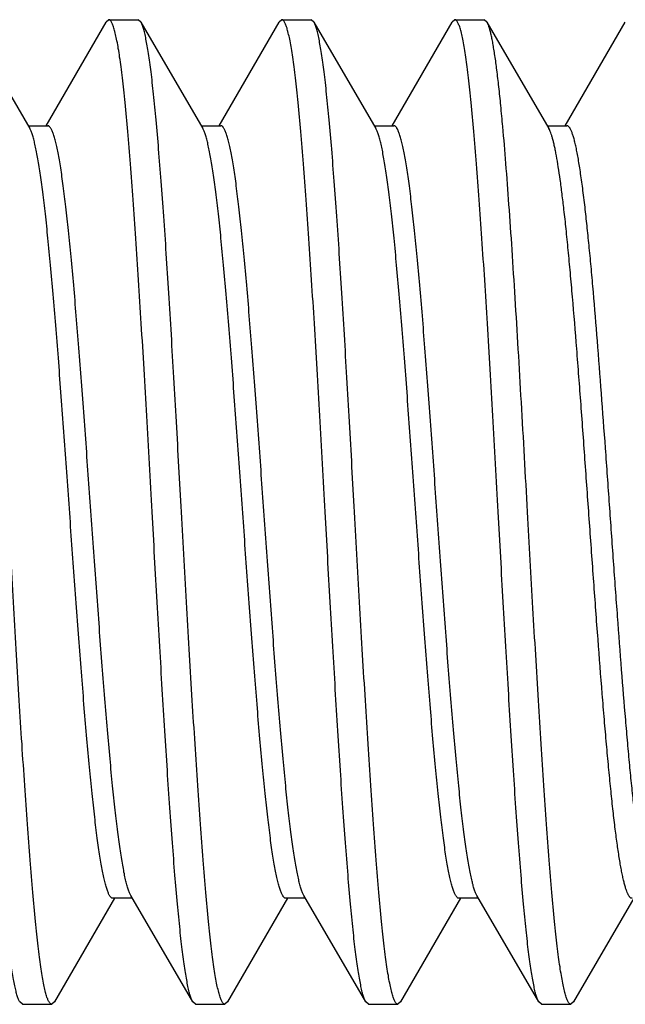
# Model space of a CAD drawing. Units: inches. Extents: x 0 to 11, y 0 to 8.5.
# Drawn here: x 7.4 to 7.5, y 2.5 to 2.6 of the extents above; entities that cross this region are included whole.
import ezdxf

# ---------------------------------------------------------------- set-up
doc = ezdxf.new("R2010")
doc.units = ezdxf.units.IN
doc.header["$LTSCALE"] = 0.605
doc.header["$MEASUREMENT"] = 0
doc.layers.get('0').update_dxf_attribs({"linetype": 'CONTINUOUS'})

msp = doc.modelspace()

# ---------------------------------------------------------------- linework, layer by layer
at = {"color": 7, "linetype": 'CONTINUOUS'}
for p, q in [((7.43818, 2.64099), (7.43775, 2.64062)), ((7.43818, 2.64099), (7.44286, 2.64099)), ((7.44329, 2.64062), (7.44286, 2.64099)), ((7.46578, 2.64099), (7.46535, 2.64062)), ((7.46578, 2.64099), (7.47046, 2.64099)), ((7.47089, 2.64062), (7.47046, 2.64099)), ((7.49338, 2.64099), (7.49295, 2.64062)), ((7.49338, 2.64099), (7.49806, 2.64099)), ((7.49849, 2.64062), (7.49806, 2.64099)), ((7.41569, 2.64062), (7.42556, 2.62362)), ((7.42815, 2.62409), (7.43775, 2.64062)), ((7.44329, 2.64062), (7.45316, 2.62362)), ((7.45575, 2.62409), (7.46535, 2.64062)), ((7.47089, 2.64062), (7.48076, 2.62362)), ((7.48335, 2.62409), (7.49295, 2.64062)), ((7.49849, 2.64062), (7.50836, 2.62362)), ((7.51095, 2.62409), (7.52055, 2.64062)), ((7.42529, 2.62409), (7.42842, 2.62409)), ((7.45289, 2.62409), (7.45602, 2.62409)), ((7.48049, 2.62409), (7.48362, 2.62409)), ((7.50809, 2.62409), (7.51122, 2.62409)), ((7.45155, 2.48436), (7.44168, 2.50135)), ((7.47915, 2.48436), (7.46928, 2.50135)), ((7.50675, 2.48436), (7.49688, 2.50135)), ((7.43909, 2.50089), (7.42949, 2.48436)), ((7.44195, 2.50089), (7.43882, 2.50089)), ((7.46669, 2.50089), (7.45709, 2.48436)), ((7.46955, 2.50089), (7.46642, 2.50089)), ((7.49429, 2.50089), (7.48469, 2.48436)), ((7.49715, 2.50089), (7.49402, 2.50089)), ((7.52189, 2.50089), (7.51229, 2.48436)), ((7.42438, 2.48399), (7.42395, 2.48436)), ((7.42438, 2.48399), (7.42906, 2.48399)), ((7.42949, 2.48436), (7.42906, 2.48399)), ((7.45198, 2.48399), (7.45155, 2.48436)), ((7.45198, 2.48399), (7.45666, 2.48399)), ((7.45709, 2.48436), (7.45666, 2.48399)), ((7.47958, 2.48399), (7.47915, 2.48436)), ((7.47958, 2.48399), (7.48426, 2.48399)), ((7.48469, 2.48436), (7.48426, 2.48399)), ((7.50718, 2.48399), (7.50675, 2.48436)), ((7.50718, 2.48399), (7.51186, 2.48399)), ((7.51229, 2.48436), (7.51186, 2.48399))]:
    msp.add_line(p, q, dxfattribs=at)
for points, knots in [([(7.44508, 2.56249), (7.44479, 2.56759), (7.44437, 2.57519), (7.44379, 2.5852), (7.44336, 2.59243), (7.44293, 2.59938), (7.4425, 2.60596), (7.44207, 2.61213), (7.44165, 2.61782), (7.44122, 2.62298), (7.44085, 2.62692), (7.44056, 2.62977), (7.44034, 2.63167), (7.44013, 2.6334), (7.43991, 2.63496), (7.4397, 2.63634), (7.43949, 2.63755), (7.4393, 2.63845), (7.43915, 2.63907), (7.43905, 2.63947), (7.43894, 2.63982), (7.43883, 2.64013), (7.43872, 2.64039), (7.43862, 2.6406), (7.43851, 2.64077), (7.43842, 2.64088), (7.43834, 2.64094), (7.43829, 2.64097), (7.43823, 2.64099), (7.43819, 2.64099), (7.43818, 2.64099)], [0, 0, 0, 0, 0.193955, 0.288602, 0.38048, 0.468705, 0.552434, 0.630864, 0.703246, 0.768889, 0.827171, 0.853378, 0.877546, 0.89962, 0.919551, 0.937295, 0.952819, 0.966096, 0.971888, 0.977114, 0.981777, 0.98588, 0.989431, 0.992442, 0.994938, 0.99696, 0.997819, 0.998597, 0.999314, 1, 1, 1, 1]), ([(7.47268, 2.56249), (7.47239, 2.56759), (7.47197, 2.57519), (7.47139, 2.5852), (7.47096, 2.59243), (7.47053, 2.59938), (7.4701, 2.60596), (7.46967, 2.61213), (7.46925, 2.61782), (7.46882, 2.62298), (7.46845, 2.62692), (7.46816, 2.62977), (7.46794, 2.63167), (7.46773, 2.6334), (7.46751, 2.63496), (7.4673, 2.63634), (7.46709, 2.63755), (7.4669, 2.63845), (7.46675, 2.63907), (7.46665, 2.63947), (7.46654, 2.63982), (7.46643, 2.64013), (7.46632, 2.64039), (7.46622, 2.6406), (7.46611, 2.64077), (7.46602, 2.64088), (7.46594, 2.64094), (7.46589, 2.64097), (7.46583, 2.64099), (7.46579, 2.64099), (7.46578, 2.64099)], [0, 0, 0, 0, 0.193955, 0.288602, 0.38048, 0.468705, 0.552434, 0.630864, 0.703246, 0.768889, 0.827171, 0.853378, 0.877546, 0.89962, 0.919551, 0.937295, 0.952819, 0.966096, 0.971888, 0.977114, 0.981777, 0.98588, 0.989431, 0.992442, 0.994938, 0.99696, 0.997819, 0.998597, 0.999314, 1, 1, 1, 1]), ([(7.50028, 2.56249), (7.49999, 2.56759), (7.49957, 2.57519), (7.49899, 2.5852), (7.49856, 2.59243), (7.49813, 2.59938), (7.4977, 2.60596), (7.49727, 2.61213), (7.49685, 2.61782), (7.49642, 2.62298), (7.49605, 2.62692), (7.49576, 2.62977), (7.49554, 2.63167), (7.49533, 2.6334), (7.49511, 2.63496), (7.4949, 2.63634), (7.49469, 2.63755), (7.4945, 2.63845), (7.49435, 2.63907), (7.49425, 2.63947), (7.49414, 2.63982), (7.49403, 2.64013), (7.49392, 2.64039), (7.49382, 2.6406), (7.49371, 2.64077), (7.49362, 2.64088), (7.49354, 2.64094), (7.49349, 2.64097), (7.49343, 2.64099), (7.49339, 2.64099), (7.49338, 2.64099)], [0, 0, 0, 0, 0.193955, 0.288602, 0.38048, 0.468705, 0.552434, 0.630864, 0.703246, 0.768889, 0.827171, 0.853378, 0.877546, 0.89962, 0.919551, 0.937295, 0.952819, 0.966096, 0.971888, 0.977114, 0.981777, 0.98588, 0.989431, 0.992442, 0.994938, 0.99696, 0.997819, 0.998597, 0.999314, 1, 1, 1, 1]), ([(7.44976, 2.56249), (7.44949, 2.56728), (7.44909, 2.57443), (7.44855, 2.58385), (7.44815, 2.59069), (7.44775, 2.59729), (7.44735, 2.60359), (7.44694, 2.60955), (7.44654, 2.6151), (7.44614, 2.62021), (7.44574, 2.62483), (7.44539, 2.62836), (7.44512, 2.63091), (7.44491, 2.6326), (7.44471, 2.63415), (7.44451, 2.63554), (7.44431, 2.63678), (7.44411, 2.63786), (7.44394, 2.63866), (7.4438, 2.63922), (7.4437, 2.63958), (7.4436, 2.6399), (7.4435, 2.64018), (7.4434, 2.64042), (7.44332, 2.64056), (7.44329, 2.64062)], [0, 0, 0, 0, 0.18352, 0.273337, 0.360844, 0.4453, 0.525993, 0.602241, 0.673401, 0.738877, 0.798118, 0.850633, 0.87423, 0.895989, 0.915865, 0.933822, 0.949826, 0.96385, 0.975876, 0.981137, 0.985897, 0.990158, 0.993923, 0.9972, 1, 1, 1, 1]), ([(7.47736, 2.56249), (7.47709, 2.56728), (7.47669, 2.57443), (7.47615, 2.58385), (7.47575, 2.59069), (7.47535, 2.59729), (7.47495, 2.60359), (7.47454, 2.60955), (7.47414, 2.6151), (7.47374, 2.62021), (7.47334, 2.62483), (7.47299, 2.62836), (7.47272, 2.63091), (7.47251, 2.6326), (7.47231, 2.63415), (7.47211, 2.63554), (7.47191, 2.63678), (7.47171, 2.63786), (7.47154, 2.63866), (7.4714, 2.63922), (7.4713, 2.63958), (7.4712, 2.6399), (7.4711, 2.64018), (7.471, 2.64042), (7.47092, 2.64056), (7.47089, 2.64062)], [0, 0, 0, 0, 0.18352, 0.273337, 0.360844, 0.4453, 0.525993, 0.602241, 0.673401, 0.738877, 0.798118, 0.850633, 0.87423, 0.895989, 0.915865, 0.933822, 0.949826, 0.96385, 0.975876, 0.981137, 0.985897, 0.990158, 0.993923, 0.9972, 1, 1, 1, 1]), ([(7.50101, 2.62394), (7.50091, 2.62506), (7.50071, 2.62718), (7.5004, 2.63019), (7.50009, 2.63285), (7.49982, 2.63484), (7.4996, 2.63625), (7.49944, 2.63716), (7.49929, 2.63798), (7.49913, 2.6387), (7.49897, 2.63933), (7.49884, 2.63978), (7.49873, 2.64009), (7.49865, 2.64029), (7.49857, 2.64047), (7.49851, 2.64057), (7.49849, 2.64062)], [0, 0, 0, 0, 0.198798, 0.377949, 0.536507, 0.673737, 0.73415, 0.789005, 0.838253, 0.881854, 0.919792, 0.952077, 0.966116, 0.978767, 0.990051, 1, 1, 1, 1]), ([(7.43882, 2.50089), (7.43878, 2.50089), (7.43871, 2.5009), (7.4386, 2.50096), (7.4385, 2.50105), (7.4384, 2.50117), (7.43829, 2.50132), (7.43819, 2.50151), (7.43809, 2.50174), (7.43798, 2.50199), (7.43788, 2.50228), (7.43774, 2.50273), (7.43756, 2.50338), (7.43736, 2.50426), (7.43715, 2.50526), (7.43694, 2.5064), (7.43674, 2.50765), (7.43653, 2.50903), (7.43625, 2.51111), (7.43589, 2.51398), (7.43548, 2.51775), (7.43507, 2.52191), (7.43466, 2.52643), (7.43425, 2.53127), (7.43384, 2.5364), (7.43343, 2.54175), (7.43287, 2.54921), (7.43218, 2.55875), (7.43137, 2.57021), (7.43068, 2.57966), (7.43013, 2.58698), (7.42971, 2.59218), (7.4293, 2.59711), (7.42889, 2.60174), (7.42848, 2.60601), (7.42807, 2.6099), (7.42772, 2.61288), (7.42743, 2.61505), (7.42723, 2.6165), (7.42702, 2.61784), (7.42681, 2.61904), (7.42661, 2.62013), (7.4264, 2.62108), (7.4262, 2.62191), (7.42602, 2.62251), (7.42588, 2.62293), (7.42577, 2.62319), (7.42567, 2.62342), (7.4256, 2.62356), (7.42556, 2.62362)], [0, 0, 0, 0, 0.000848, 0.001781, 0.002866, 0.004144, 0.005642, 0.007374, 0.009351, 0.011577, 0.014057, 0.016794, 0.023039, 0.030312, 0.038607, 0.047912, 0.05821, 0.069481, 0.081703, 0.108895, 0.139556, 0.173422, 0.210196, 0.249556, 0.291156, 0.334628, 0.37959, 0.47238, 0.566252, 0.65789, 0.701854, 0.74406, 0.784136, 0.821728, 0.856506, 0.888166, 0.916435, 0.92922, 0.94107, 0.951959, 0.961867, 0.970775, 0.978669, 0.985536, 0.991374, 0.993909, 0.996188, 0.998217, 1, 1, 1, 1]), ([(7.44168, 2.50135), (7.44164, 2.50142), (7.44157, 2.50156), (7.44147, 2.50179), (7.44136, 2.50205), (7.44122, 2.50247), (7.44104, 2.50307), (7.44084, 2.5039), (7.44063, 2.50485), (7.44043, 2.50593), (7.44022, 2.50714), (7.44001, 2.50848), (7.43981, 2.50993), (7.43952, 2.51209), (7.43917, 2.51508), (7.43876, 2.51896), (7.43835, 2.52324), (7.43794, 2.52787), (7.43752, 2.5328), (7.43711, 2.53799), (7.43656, 2.54531), (7.43587, 2.55477), (7.43505, 2.56623), (7.43437, 2.57577), (7.43381, 2.58323), (7.4334, 2.58858), (7.43299, 2.5937), (7.43258, 2.59855), (7.43217, 2.60307), (7.43175, 2.60723), (7.43134, 2.611), (7.43099, 2.61387), (7.43071, 2.61594), (7.4305, 2.61732), (7.43029, 2.61858), (7.43009, 2.61972), (7.42988, 2.62072), (7.42968, 2.6216), (7.4295, 2.62225), (7.42936, 2.6227), (7.42925, 2.62299), (7.42915, 2.62324), (7.42905, 2.62347), (7.42894, 2.62365), (7.42884, 2.62381), (7.42874, 2.62393), (7.42863, 2.62402), (7.42853, 2.62408), (7.42845, 2.62409), (7.42842, 2.62409)], [0, 0, 0, 0, 0.001783, 0.003812, 0.006091, 0.008626, 0.014464, 0.021331, 0.029225, 0.038133, 0.048041, 0.05893, 0.07078, 0.083565, 0.111834, 0.143494, 0.178272, 0.215864, 0.25594, 0.298146, 0.34211, 0.433748, 0.52762, 0.62041, 0.665372, 0.708844, 0.750444, 0.789804, 0.826578, 0.860444, 0.891105, 0.918297, 0.930519, 0.94179, 0.952088, 0.961393, 0.969688, 0.976961, 0.983206, 0.985943, 0.988423, 0.990649, 0.992626, 0.994358, 0.995856, 0.997134, 0.998219, 0.999152, 1, 1, 1, 1]), ([(7.46642, 2.50089), (7.46638, 2.50089), (7.46631, 2.5009), (7.4662, 2.50096), (7.4661, 2.50105), (7.466, 2.50117), (7.46589, 2.50132), (7.46579, 2.50151), (7.46569, 2.50174), (7.46558, 2.50199), (7.46548, 2.50228), (7.46534, 2.50273), (7.46516, 2.50338), (7.46496, 2.50426), (7.46475, 2.50526), (7.46454, 2.5064), (7.46434, 2.50765), (7.46413, 2.50903), (7.46385, 2.51111), (7.46349, 2.51398), (7.46308, 2.51775), (7.46267, 2.52191), (7.46226, 2.52643), (7.46185, 2.53127), (7.46144, 2.5364), (7.46103, 2.54175), (7.46047, 2.54921), (7.45978, 2.55875), (7.45897, 2.57021), (7.45828, 2.57966), (7.45773, 2.58698), (7.45731, 2.59218), (7.4569, 2.59711), (7.45649, 2.60174), (7.45608, 2.60601), (7.45567, 2.6099), (7.45532, 2.61288), (7.45503, 2.61505), (7.45483, 2.6165), (7.45462, 2.61784), (7.45441, 2.61904), (7.45421, 2.62013), (7.454, 2.62108), (7.4538, 2.62191), (7.45362, 2.62251), (7.45348, 2.62293), (7.45337, 2.62319), (7.45327, 2.62342), (7.4532, 2.62356), (7.45316, 2.62362)], [0, 0, 0, 0, 0.000848, 0.001781, 0.002866, 0.004144, 0.005642, 0.007374, 0.009351, 0.011577, 0.014057, 0.016794, 0.023039, 0.030312, 0.038607, 0.047912, 0.05821, 0.069481, 0.081703, 0.108895, 0.139556, 0.173422, 0.210196, 0.249556, 0.291156, 0.334628, 0.37959, 0.47238, 0.566252, 0.65789, 0.701854, 0.74406, 0.784136, 0.821728, 0.856506, 0.888166, 0.916435, 0.92922, 0.94107, 0.951959, 0.961867, 0.970775, 0.978669, 0.985536, 0.991374, 0.993908, 0.996188, 0.998217, 1, 1, 1, 1]), ([(7.46928, 2.50135), (7.46924, 2.50142), (7.46917, 2.50156), (7.46907, 2.50179), (7.46896, 2.50205), (7.46882, 2.50247), (7.46864, 2.50307), (7.46844, 2.5039), (7.46823, 2.50485), (7.46803, 2.50593), (7.46782, 2.50714), (7.46761, 2.50848), (7.46741, 2.50993), (7.46712, 2.51209), (7.46677, 2.51508), (7.46636, 2.51896), (7.46595, 2.52324), (7.46554, 2.52787), (7.46512, 2.5328), (7.46471, 2.53799), (7.46416, 2.54531), (7.46347, 2.55477), (7.46265, 2.56623), (7.46197, 2.57577), (7.46141, 2.58323), (7.461, 2.58858), (7.46059, 2.5937), (7.46018, 2.59855), (7.45977, 2.60307), (7.45935, 2.60723), (7.45894, 2.611), (7.45859, 2.61387), (7.45831, 2.61594), (7.4581, 2.61732), (7.45789, 2.61858), (7.45769, 2.61972), (7.45748, 2.62072), (7.45728, 2.6216), (7.4571, 2.62225), (7.45696, 2.6227), (7.45685, 2.62299), (7.45675, 2.62324), (7.45665, 2.62347), (7.45654, 2.62365), (7.45644, 2.62381), (7.45634, 2.62393), (7.45623, 2.62402), (7.45613, 2.62408), (7.45605, 2.62409), (7.45602, 2.62409)], [0, 0, 0, 0, 0.001783, 0.003812, 0.006091, 0.008626, 0.014464, 0.021331, 0.029225, 0.038133, 0.048041, 0.05893, 0.07078, 0.083565, 0.111834, 0.143494, 0.178272, 0.215864, 0.25594, 0.298146, 0.34211, 0.433748, 0.52762, 0.62041, 0.665372, 0.708844, 0.750444, 0.789804, 0.826578, 0.860444, 0.891105, 0.918297, 0.930519, 0.94179, 0.952088, 0.961393, 0.969688, 0.976961, 0.983206, 0.985942, 0.988423, 0.990649, 0.992626, 0.994358, 0.995856, 0.997134, 0.998219, 0.999152, 1, 1, 1, 1]), ([(7.49402, 2.50089), (7.49398, 2.50089), (7.49391, 2.5009), (7.4938, 2.50096), (7.4937, 2.50105), (7.4936, 2.50117), (7.49349, 2.50132), (7.49339, 2.50151), (7.49329, 2.50174), (7.49318, 2.50199), (7.49308, 2.50228), (7.49294, 2.50273), (7.49276, 2.50338), (7.49256, 2.50426), (7.49235, 2.50526), (7.49214, 2.5064), (7.49194, 2.50765), (7.49173, 2.50903), (7.49145, 2.51111), (7.49109, 2.51398), (7.49068, 2.51775), (7.49027, 2.52191), (7.48986, 2.52643), (7.48945, 2.53127), (7.48904, 2.5364), (7.48863, 2.54175), (7.48807, 2.54921), (7.48738, 2.55875), (7.48657, 2.57021), (7.48588, 2.57966), (7.48533, 2.58698), (7.48491, 2.59218), (7.4845, 2.59711), (7.48409, 2.60174), (7.48368, 2.60601), (7.48327, 2.6099), (7.48292, 2.61288), (7.48263, 2.61505), (7.48243, 2.6165), (7.48222, 2.61784), (7.48201, 2.61904), (7.48181, 2.62013), (7.4816, 2.62108), (7.4814, 2.62191), (7.48122, 2.62251), (7.48108, 2.62293), (7.48097, 2.62319), (7.48087, 2.62342), (7.4808, 2.62356), (7.48076, 2.62362)], [0, 0, 0, 0, 0.000848, 0.001781, 0.002866, 0.004144, 0.005642, 0.007374, 0.009351, 0.011577, 0.014057, 0.016794, 0.023039, 0.030312, 0.038607, 0.047912, 0.05821, 0.069481, 0.081703, 0.108895, 0.139556, 0.173422, 0.210196, 0.249556, 0.291156, 0.334628, 0.37959, 0.47238, 0.566252, 0.65789, 0.701854, 0.74406, 0.784136, 0.821728, 0.856506, 0.888166, 0.916435, 0.92922, 0.94107, 0.951959, 0.961867, 0.970775, 0.978668, 0.985536, 0.991374, 0.993908, 0.996188, 0.998217, 1, 1, 1, 1]), ([(7.49688, 2.50135), (7.49684, 2.50142), (7.49677, 2.50156), (7.49667, 2.50179), (7.49656, 2.50205), (7.49642, 2.50247), (7.49624, 2.50307), (7.49604, 2.5039), (7.49583, 2.50485), (7.49563, 2.50593), (7.49542, 2.50714), (7.49521, 2.50848), (7.49501, 2.50993), (7.49472, 2.51209), (7.49437, 2.51508), (7.49396, 2.51896), (7.49355, 2.52324), (7.49314, 2.52787), (7.49272, 2.5328), (7.49231, 2.53799), (7.49176, 2.54531), (7.49107, 2.55477), (7.49025, 2.56623), (7.48957, 2.57577), (7.48901, 2.58323), (7.4886, 2.58858), (7.48819, 2.5937), (7.48778, 2.59855), (7.48737, 2.60307), (7.48695, 2.60723), (7.48654, 2.611), (7.48619, 2.61387), (7.48591, 2.61594), (7.4857, 2.61732), (7.48549, 2.61858), (7.48529, 2.61972), (7.48508, 2.62072), (7.48488, 2.6216), (7.4847, 2.62225), (7.48456, 2.6227), (7.48445, 2.62299), (7.48435, 2.62324), (7.48425, 2.62347), (7.48414, 2.62365), (7.48404, 2.62381), (7.48394, 2.62393), (7.48383, 2.62402), (7.48373, 2.62408), (7.48365, 2.62409), (7.48362, 2.62409)], [0, 0, 0, 0, 0.001783, 0.003812, 0.006091, 0.008626, 0.014464, 0.021331, 0.029225, 0.038132, 0.048041, 0.05893, 0.07078, 0.083565, 0.111834, 0.143494, 0.178272, 0.215864, 0.25594, 0.298146, 0.34211, 0.433748, 0.52762, 0.62041, 0.665372, 0.708844, 0.750444, 0.789804, 0.826578, 0.860444, 0.891105, 0.918297, 0.930519, 0.94179, 0.952088, 0.961393, 0.969688, 0.976961, 0.983206, 0.985942, 0.988423, 0.990649, 0.992626, 0.994358, 0.995856, 0.997134, 0.998219, 0.999152, 1, 1, 1, 1]), ([(7.50496, 2.56249), (7.50464, 2.56832), (7.50415, 2.57698), (7.50349, 2.58835), (7.503, 2.59646), (7.50251, 2.60415), (7.50202, 2.6113), (7.50153, 2.61784), (7.50119, 2.62199), (7.50101, 2.62394)], [0, 0, 0, 0, 0.284607, 0.42243, 0.554939, 0.68047, 0.797446, 0.9044, 1, 1, 1, 1]), ([(7.51077, 2.61071), (7.51067, 2.61155), (7.51048, 2.61315), (7.51018, 2.61542), (7.50989, 2.61744), (7.50963, 2.61897), (7.50942, 2.62006), (7.50927, 2.62077), (7.50912, 2.62142), (7.50897, 2.622), (7.50882, 2.62251), (7.50867, 2.62294), (7.50852, 2.62331), (7.50841, 2.62353), (7.50836, 2.62362)], [0, 0, 0, 0, 0.192074, 0.366233, 0.521629, 0.65763, 0.718191, 0.773713, 0.824153, 0.869487, 0.909702, 0.944813, 0.974874, 1, 1, 1, 1]), ([(7.51417, 2.61071), (7.51405, 2.61173), (7.51382, 2.61364), (7.51351, 2.61595), (7.51325, 2.61761), (7.51307, 2.61871), (7.51289, 2.61971), (7.5127, 2.62062), (7.51252, 2.62142), (7.51234, 2.62212), (7.51216, 2.62271), (7.512, 2.62313), (7.51187, 2.62342), (7.51178, 2.6236), (7.51169, 2.62375), (7.51159, 2.62387), (7.5115, 2.62397), (7.51141, 2.62404), (7.51132, 2.62408), (7.51125, 2.62409), (7.51122, 2.62409)], [0, 0, 0, 0, 0.22027, 0.414842, 0.502062, 0.582392, 0.655713, 0.721923, 0.780936, 0.832708, 0.877222, 0.914526, 0.93052, 0.944782, 0.957362, 0.968341, 0.977845, 0.986066, 0.993306, 1, 1, 1, 1]), ([(7.52162, 2.50089), (7.52159, 2.50089), (7.52153, 2.5009), (7.52144, 2.50093), (7.52136, 2.50099), (7.52127, 2.50108), (7.52119, 2.50118), (7.52111, 2.50131), (7.52102, 2.50146), (7.5209, 2.5017), (7.52076, 2.50206), (7.52059, 2.50256), (7.52042, 2.50315), (7.52025, 2.50383), (7.52008, 2.5046), (7.51992, 2.50545), (7.51975, 2.50638), (7.51951, 2.5078), (7.51922, 2.50977), (7.51889, 2.51236), (7.51855, 2.51526), (7.51822, 2.51843), (7.51788, 2.52187), (7.51754, 2.52555), (7.5172, 2.52945), (7.51674, 2.53502), (7.51618, 2.54235), (7.51551, 2.55146), (7.51484, 2.56084), (7.51417, 2.57025), (7.5135, 2.57948), (7.51283, 2.58831), (7.51226, 2.59531), (7.5118, 2.60055), (7.51146, 2.60416), (7.51112, 2.60753), (7.51089, 2.60968), (7.51077, 2.61071)], [0, 0, 0, 0, 0.000773, 0.001599, 0.002524, 0.003578, 0.004784, 0.006155, 0.007701, 0.009429, 0.013443, 0.01822, 0.023767, 0.030085, 0.037172, 0.045021, 0.053625, 0.062973, 0.083852, 0.107546, 0.133921, 0.162826, 0.194094, 0.227541, 0.262972, 0.300177, 0.379023, 0.462217, 0.547794, 0.633727, 0.717984, 0.798571, 0.873585, 0.908443, 0.941256, 0.971837, 1, 1, 1, 1]), ([(7.52448, 2.50135), (7.52442, 2.50146), (7.5243, 2.50169), (7.52414, 2.50209), (7.52398, 2.50258), (7.52383, 2.50314), (7.52367, 2.50378), (7.5235, 2.5045), (7.52334, 2.5053), (7.52312, 2.50651), (7.52285, 2.50822), (7.52253, 2.51049), (7.52221, 2.51303), (7.52189, 2.51584), (7.52157, 2.51891), (7.52125, 2.5222), (7.52093, 2.52571), (7.52049, 2.53077), (7.51995, 2.53749), (7.51931, 2.54592), (7.51867, 2.5547), (7.51804, 2.56365), (7.5174, 2.57258), (7.51676, 2.58129), (7.51613, 2.5896), (7.51558, 2.59618), (7.51515, 2.60112), (7.51482, 2.60452), (7.5145, 2.60769), (7.51428, 2.60973), (7.51417, 2.61071)], [0, 0, 0, 0, 0.003242, 0.007161, 0.011775, 0.017089, 0.023104, 0.029818, 0.037226, 0.045321, 0.063538, 0.084382, 0.107752, 0.133528, 0.161575, 0.191746, 0.223883, 0.257815, 0.330331, 0.407751, 0.488423, 0.570622, 0.652592, 0.732583, 0.808884, 0.87987, 0.912891, 0.944027, 0.973117, 1, 1, 1, 1]), ([(7.42906, 2.48399), (7.42904, 2.48399), (7.42901, 2.48399), (7.42895, 2.48401), (7.4289, 2.48404), (7.42882, 2.4841), (7.42873, 2.48421), (7.42862, 2.48438), (7.42851, 2.48459), (7.42841, 2.48485), (7.4283, 2.48516), (7.42819, 2.48551), (7.42809, 2.48591), (7.42794, 2.48653), (7.42775, 2.48743), (7.42754, 2.48864), (7.42732, 2.49002), (7.42711, 2.49158), (7.4269, 2.49331), (7.42668, 2.49521), (7.42638, 2.49806), (7.42602, 2.502), (7.42559, 2.50716), (7.42516, 2.51285), (7.42474, 2.51902), (7.42431, 2.5256), (7.42388, 2.53254), (7.42345, 2.53977), (7.42287, 2.54979), (7.42245, 2.55738), (7.42216, 2.56249)], [0, 0, 0, 0, 0.000686, 0.001403, 0.002181, 0.00304, 0.005062, 0.007558, 0.010569, 0.01412, 0.018223, 0.022886, 0.028112, 0.033904, 0.047181, 0.062705, 0.080449, 0.10038, 0.122454, 0.146622, 0.172829, 0.231111, 0.296754, 0.369136, 0.447566, 0.531295, 0.61952, 0.711398, 0.806045, 1, 1, 1, 1]), ([(7.45155, 2.48436), (7.45152, 2.48442), (7.45144, 2.48456), (7.45134, 2.4848), (7.45124, 2.48508), (7.45114, 2.4854), (7.45104, 2.48576), (7.4509, 2.48632), (7.45073, 2.48712), (7.45053, 2.4882), (7.45033, 2.48944), (7.45013, 2.49083), (7.44992, 2.49238), (7.44972, 2.49407), (7.44944, 2.49662), (7.4491, 2.50014), (7.4487, 2.50476), (7.4483, 2.50987), (7.4479, 2.51543), (7.44749, 2.52139), (7.44709, 2.52769), (7.44669, 2.53429), (7.44629, 2.54113), (7.44574, 2.55055), (7.44534, 2.55769), (7.44508, 2.56249)], [0, 0, 0, 0, 0.0028, 0.006077, 0.009842, 0.014103, 0.018863, 0.024124, 0.03615, 0.050174, 0.066178, 0.084135, 0.104011, 0.12577, 0.149367, 0.201882, 0.261123, 0.326599, 0.397759, 0.474007, 0.5547, 0.639156, 0.726663, 0.81648, 1, 1, 1, 1]), ([(7.45666, 2.48399), (7.45664, 2.48399), (7.45661, 2.48399), (7.45655, 2.48401), (7.4565, 2.48404), (7.45642, 2.4841), (7.45633, 2.48421), (7.45622, 2.48438), (7.45611, 2.48459), (7.45601, 2.48485), (7.4559, 2.48516), (7.45579, 2.48551), (7.45569, 2.48591), (7.45554, 2.48653), (7.45535, 2.48743), (7.45514, 2.48864), (7.45492, 2.49002), (7.45471, 2.49158), (7.4545, 2.49331), (7.45428, 2.49521), (7.45398, 2.49806), (7.45362, 2.502), (7.45319, 2.50716), (7.45276, 2.51285), (7.45234, 2.51902), (7.45191, 2.5256), (7.45148, 2.53254), (7.45105, 2.53977), (7.45047, 2.54979), (7.45005, 2.55738), (7.44976, 2.56249)], [0, 0, 0, 0, 0.000686, 0.001403, 0.002181, 0.00304, 0.005062, 0.007558, 0.010569, 0.01412, 0.018223, 0.022886, 0.028112, 0.033904, 0.047181, 0.062705, 0.080449, 0.10038, 0.122454, 0.146622, 0.172829, 0.231111, 0.296754, 0.369136, 0.447566, 0.531295, 0.61952, 0.711398, 0.806045, 1, 1, 1, 1]), ([(7.47915, 2.48436), (7.47912, 2.48442), (7.47904, 2.48456), (7.47894, 2.4848), (7.47884, 2.48508), (7.47874, 2.4854), (7.47864, 2.48576), (7.4785, 2.48632), (7.47833, 2.48712), (7.47813, 2.4882), (7.47793, 2.48944), (7.47773, 2.49083), (7.47752, 2.49238), (7.47732, 2.49407), (7.47704, 2.49662), (7.4767, 2.50014), (7.4763, 2.50476), (7.4759, 2.50987), (7.4755, 2.51543), (7.47509, 2.52139), (7.47469, 2.52769), (7.47429, 2.53429), (7.47389, 2.54113), (7.47334, 2.55055), (7.47294, 2.55769), (7.47268, 2.56249)], [0, 0, 0, 0, 0.0028, 0.006077, 0.009842, 0.014103, 0.018863, 0.024124, 0.03615, 0.050174, 0.066178, 0.084135, 0.104011, 0.12577, 0.149367, 0.201882, 0.261123, 0.326599, 0.397759, 0.474007, 0.5547, 0.639156, 0.726663, 0.81648, 1, 1, 1, 1]), ([(7.48426, 2.48399), (7.48424, 2.48399), (7.48421, 2.48399), (7.48415, 2.48401), (7.4841, 2.48404), (7.48402, 2.4841), (7.48393, 2.48421), (7.48382, 2.48438), (7.48371, 2.48459), (7.48361, 2.48485), (7.4835, 2.48516), (7.48339, 2.48551), (7.48329, 2.48591), (7.48314, 2.48653), (7.48295, 2.48743), (7.48274, 2.48864), (7.48252, 2.49002), (7.48231, 2.49158), (7.4821, 2.49331), (7.48188, 2.49521), (7.48158, 2.49806), (7.48122, 2.502), (7.48079, 2.50716), (7.48036, 2.51285), (7.47994, 2.51902), (7.47951, 2.5256), (7.47908, 2.53254), (7.47865, 2.53977), (7.47807, 2.54979), (7.47765, 2.55738), (7.47736, 2.56249)], [0, 0, 0, 0, 0.000686, 0.001403, 0.002181, 0.00304, 0.005062, 0.007558, 0.010569, 0.01412, 0.018223, 0.022886, 0.028112, 0.033904, 0.047181, 0.062705, 0.080449, 0.10038, 0.122454, 0.146622, 0.172829, 0.231111, 0.296754, 0.369136, 0.447566, 0.531295, 0.61952, 0.711398, 0.806045, 1, 1, 1, 1]), ([(7.50675, 2.48436), (7.50672, 2.48442), (7.50664, 2.48456), (7.50654, 2.4848), (7.50644, 2.48508), (7.50634, 2.4854), (7.50624, 2.48576), (7.5061, 2.48632), (7.50593, 2.48712), (7.50573, 2.4882), (7.50553, 2.48944), (7.50533, 2.49083), (7.50512, 2.49238), (7.50492, 2.49407), (7.50464, 2.49662), (7.5043, 2.50014), (7.5039, 2.50476), (7.5035, 2.50987), (7.5031, 2.51543), (7.50269, 2.52139), (7.50229, 2.52769), (7.50189, 2.53429), (7.50149, 2.54113), (7.50094, 2.55055), (7.50054, 2.55769), (7.50028, 2.56249)], [0, 0, 0, 0, 0.0028, 0.006077, 0.009842, 0.014103, 0.018863, 0.024124, 0.03615, 0.050174, 0.066178, 0.084135, 0.104011, 0.12577, 0.149367, 0.201882, 0.261123, 0.326599, 0.397759, 0.474007, 0.5547, 0.639156, 0.726663, 0.81648, 1, 1, 1, 1]), ([(7.51186, 2.48399), (7.51184, 2.48399), (7.51181, 2.48399), (7.51175, 2.48401), (7.5117, 2.48404), (7.51162, 2.4841), (7.51153, 2.48421), (7.51142, 2.48438), (7.51131, 2.48459), (7.51121, 2.48485), (7.5111, 2.48516), (7.51099, 2.48551), (7.51089, 2.48591), (7.51074, 2.48653), (7.51055, 2.48743), (7.51034, 2.48864), (7.51012, 2.49002), (7.50991, 2.49158), (7.5097, 2.49331), (7.50948, 2.49521), (7.50918, 2.49806), (7.50882, 2.502), (7.50839, 2.50716), (7.50796, 2.51285), (7.50754, 2.51902), (7.50711, 2.5256), (7.50668, 2.53254), (7.50625, 2.53977), (7.50567, 2.54979), (7.50525, 2.55738), (7.50496, 2.56249)], [0, 0, 0, 0, 0.000686, 0.001403, 0.002181, 0.00304, 0.005062, 0.007558, 0.010569, 0.01412, 0.018223, 0.022886, 0.028112, 0.033904, 0.047181, 0.062705, 0.080449, 0.10038, 0.122454, 0.146622, 0.172829, 0.231111, 0.296754, 0.369136, 0.447566, 0.531295, 0.61952, 0.711398, 0.806045, 1, 1, 1, 1]), ([(7.42395, 2.48436), (7.42392, 2.48442), (7.42385, 2.48455), (7.42375, 2.48478), (7.42365, 2.48505), (7.42355, 2.48535), (7.42346, 2.4857), (7.42332, 2.48623), (7.42315, 2.48699), (7.42296, 2.48802), (7.42276, 2.48919), (7.42257, 2.49051), (7.42237, 2.49198), (7.42218, 2.49358), (7.42191, 2.496), (7.42158, 2.49933), (7.42119, 2.50371), (7.4208, 2.50856), (7.42041, 2.51384), (7.42002, 2.5195), (7.41963, 2.52551), (7.41924, 2.53181), (7.41885, 2.53835), (7.41832, 2.54742), (7.41794, 2.55429), (7.41768, 2.55892)], [0, 0, 0, 0, 0.002836, 0.00614, 0.009925, 0.014197, 0.018959, 0.024215, 0.036207, 0.050166, 0.066077, 0.083914, 0.103649, 0.125245, 0.148663, 0.200781, 0.259604, 0.32467, 0.39547, 0.471444, 0.551991, 0.636474, 0.724223, 0.814539, 1, 1, 1, 1])]:
    msp.add_open_spline(points, degree=3, knots=knots, dxfattribs=at)

doc.saveas('drawing.dxf')
